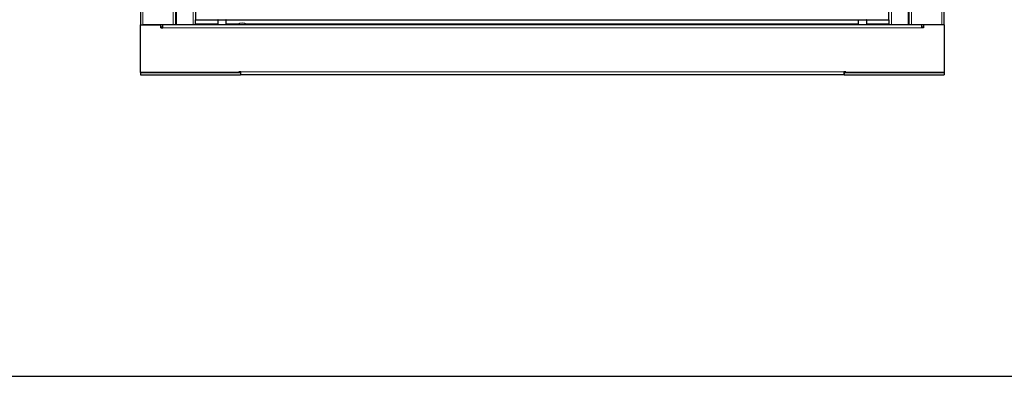
# Model space of a CAD drawing. Units: millimetres. Extents: x 46782 to 74920, y 2409 to 25654.
# Drawn here: x 49227 to 50207, y 19505 to 19860 of the extents above; entities that cross this region are included whole.
import ezdxf

# ---------------------------------------------------------------- set-up
doc = ezdxf.new("R2010")
doc.units = ezdxf.units.MM
doc.layers.add('Conteg Racks', color=3, linetype='Continuous')

# ---------------------------------------------------------------- blocks, each defined once
blk = doc.blocks.new('RSF-42-80-rv-U (P)')
at = {"layer": 'Conteg Racks', "linetype": 'Continuous', "lineweight": 30}
for p, q in [((-35180.41, 3412.9), (-35180.41, 1535.35)), ((-35145.41, 3412.9), (-35145.41, 1535.35)), ((-34415.41, 1535.35), (-34415.41, 3412.9)), ((-34380.41, 1535.35), (-34380.41, 3412.9)), ((-35125.41, 2554.13), (-35125.41, 1540.15)), ((-34435.41, 1540.15), (-34435.41, 2554.13)), ((-35125.41, 1536.35), (-35125.41, 1540.15)), ((-35125.41, 1540.15), (-35103.31, 1540.15)), ((-35103.36, 1539.95), (-35103.36, 1535.35)), ((-35102.96, 1540.35), (-35095.26, 1540.35)), ((-35094.91, 1540.15), (-34465.91, 1540.15)), ((-35094.86, 1535.35), (-35094.86, 1539.95)), ((-34465.96, 1539.95), (-34465.96, 1535.35)), ((-34465.56, 1540.35), (-34457.86, 1540.35)), ((-34457.51, 1540.15), (-34435.41, 1540.15)), ((-34457.46, 1535.35), (-34457.46, 1539.95)), ((-34435.41, 1540.15), (-34435.41, 1536.35)), ((-35180.41, 1487.85), (-35180.41, 1535.35)), ((-35180.41, 1535.35), (-35159.91, 1535.35)), ((-35147.91, 1535.35), (-35177.91, 1535.35)), ((-35159.91, 1532.35), (-35159.91, 1535.35)), ((-35159.91, 1533.35), (-35157.91, 1533.35)), ((-35159.91, 1532.35), (-35157.91, 1532.35)), ((-35157.91, 1535.18), (-35157.91, 1535.35)), ((-35157.91, 1532.35), (-35157.91, 1535.18)), ((-35145.41, 1535.35), (-35147.91, 1535.35)), ((-34487.16, 1535.35), (-35145.41, 1535.35)), ((-35125.41, 1536.35), (-35125.41, 1535.35)), ((-34415.41, 1535.35), (-34487.16, 1535.35)), ((-34435.41, 1535.35), (-34435.41, 1536.35)), ((-34412.91, 1535.35), (-34415.41, 1535.35)), ((-34382.91, 1535.35), (-34412.91, 1535.35)), ((-34402.91, 1535.35), (-34402.91, 1535.18)), ((-34402.91, 1535.18), (-34402.91, 1532.35)), ((-34402.91, 1533.35), (-34400.91, 1533.35)), ((-34400.91, 1532.35), (-34402.91, 1532.35)), ((-34400.91, 1535.35), (-34400.91, 1532.35)), ((-34380.41, 1535.35), (-34400.91, 1535.35)), ((-34380.41, 1535.35), (-34380.41, 1487.85)), ((-35180.41, 1487.85), (-35180.41, 1485.35)), ((-35180.41, 1487.85), (-35080.91, 1487.85)), ((-35082.41, 1487.85), (-35180.41, 1487.85)), ((-35180.41, 1485.35), (-35080.91, 1485.35)), ((-35080.41, 1488.35), (-35082.41, 1488.35)), ((-35082.41, 1487.85), (-35082.41, 1488.35)), ((-35080.91, 1487.85), (-35080.91, 1485.35)), ((-35080.41, 1487.85), (-35080.91, 1487.85)), ((-35080.41, 1485.35), (-35080.41, 1488.35)), ((-34480.41, 1485.35), (-35080.41, 1485.35)), ((-34478.41, 1488.35), (-34480.41, 1488.35)), ((-34480.41, 1488.35), (-34480.41, 1485.35)), ((-34479.91, 1487.85), (-34480.41, 1487.85)), ((-34479.91, 1487.85), (-34380.41, 1487.85)), ((-34479.91, 1487.85), (-34479.91, 1485.35)), ((-34479.91, 1485.35), (-34380.41, 1485.35)), ((-34478.41, 1487.85), (-34478.41, 1488.35)), ((-34380.41, 1487.85), (-34478.41, 1487.85)), ((-34380.41, 1487.85), (-34380.41, 1485.35))]:
    blk.add_line(p, q, dxfattribs=at)
at = {"layer": 'Conteg Racks', "linetype": 'Continuous', "lineweight": 0}
for p, q in [((-35177.91, 3412.9), (-35177.91, 1535.35)), ((-35147.91, 3412.9), (-35147.91, 1535.35)), ((-34412.91, 1535.35), (-34412.91, 3412.9)), ((-34382.91, 1535.35), (-34382.91, 3412.9)), ((-35144.41, 3337.38), (-35144.41, 1535.35)), ((-34416.41, 1535.35), (-34416.41, 3337.38)), ((-35127.91, 2554.13), (-35127.91, 1535.35)), ((-34432.91, 1535.35), (-34432.91, 2554.13)), ((-35094.86, 1539.95), (-35103.36, 1539.95)), ((-34457.46, 1539.95), (-34465.96, 1539.95)), ((-34402.91, 1532.35), (-35157.91, 1532.35)), ((-35103.36, 1536.35), (-35125.41, 1536.35)), ((-35082.64, 1536.35), (-35094.86, 1536.35)), ((-35074.78, 1535.6), (-35084.07, 1535.6)), ((-34487.66, 1536.35), (-35075.58, 1536.35)), ((-35074.15, 1535.6), (-35074.78, 1535.6)), ((-34465.96, 1536.35), (-34487.66, 1536.35)), ((-34435.41, 1536.35), (-34457.46, 1536.35)), ((-34480.41, 1488.35), (-35080.41, 1488.35))]:
    blk.add_line(p, q, dxfattribs=at)
at = {"layer": 'Conteg Racks', "linetype": 'Continuous', "lineweight": 30}
for centre, radius, start, end in [((-35102.96, 1539.95), 0.4, 90, 180), ((-35095.26, 1539.95), 0.4, 0, 90), ((-34465.56, 1539.95), 0.4, 90, 180), ((-34457.86, 1539.95), 0.4, 0, 90), ((-35083.91, 1535.35), 0.3, 122.52041, 180), ((-35079.11, 1527.82), 9.23, 57.47959, 122.52041), ((-35074.31, 1535.35), 0.3, 0, 57.47959)]:
    blk.add_arc(centre, radius, start, end, dxfattribs=at)

msp = doc.modelspace()

# ---------------------------------------------------------------- linework, layer by layer
at = {"layer": 'Defpoints', "color": 2}
msp.add_line((48246.92, 19504.86), (58246.92, 19504.86), dxfattribs=at)

# ---------------------------------------------------------------- block references
at = {"layer": 'Conteg Racks'}
msp.add_blockref('RSF-42-80-rv-U (P)', (84527.33, 18319.51), dxfattribs=at)

doc.saveas('drawing.dxf')
